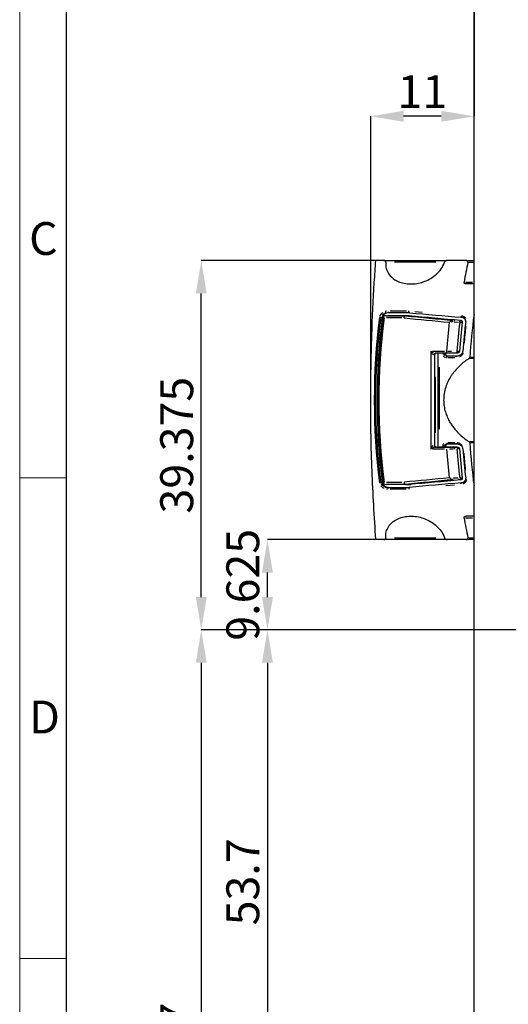
# Model space of a CAD drawing. Units: millimetres. Extents: x -1 to 583, y -1 to 409.
# Drawn here: x -1 to 51, y 199 to 304 of the extents above; entities that cross this region are included whole.
import ezdxf

# ---------------------------------------------------------------- set-up
doc = ezdxf.new("R2010")
doc.units = ezdxf.units.MM
doc.header["$PDSIZE"] = -1
doc.layers.get('0').update_dxf_attribs({"lineweight": 25})
doc.layers.add('DESCRIPTION', color=7, linetype='Continuous', lineweight=9)
doc.layers.add('SCHRIFTFELD', color=7, linetype='Continuous', lineweight=5)
doc.styles.add('SLDTEXTSTYLE0', font='TXT', dxfattribs={"width": 0.605})
doc.dimstyles.new('SLDDIMSTYLE0', dxfattribs={"dimtxt": 3.5, "dimasz": 3.5, "dimexe": 0, "dimexo": 0.0625, "dimgap": 0.875, "dimtad": 1, "dimdec": 3, "dimrnd": 1e-09, "dimzin": 12, "dimdsep": 46, "dimtxsty": 'SLDTEXTSTYLE0', "dimsah": 1, "dimcen": 0.09, "dimadec": 0, "dimazin": 3, "dimtfac": 1, "dimtdec": 3, "dimtofl": 0, "dimtmove": 0, "dimatfit": 3, "dimfxl": 1, "dimfrac": 2, "dimtolj": 1, "dimtzin": 12, "dimarcsym": 0})
doc.dimstyles.new('SLDDIMSTYLE1', dxfattribs={"dimtxt": 3.5, "dimasz": 3.5, "dimexe": 0, "dimexo": 0.0625, "dimgap": 0.875, "dimtad": 1, "dimdec": 3, "dimrnd": 1e-09, "dimzin": 12, "dimdsep": 46, "dimtxsty": 'SLDTEXTSTYLE0', "dimsah": 1, "dimcen": 0.09, "dimadec": 0, "dimazin": 3, "dimtfac": 1, "dimtdec": 3, "dimtmove": 0, "dimatfit": 0, "dimfxl": 1, "dimfrac": 2, "dimtolj": 1, "dimtzin": 12, "dimarcsym": 0})

# ---------------------------------------------------------------- blocks, each defined once
blk = doc.blocks.new('*D126')
at = {"layer": 'Defpoints', "color": 0}
for p in [(98.75, 239.3), (25.75, 185.6), (35.75, 185.6)]:
    blk.add_point(p, dxfattribs=at)
at = {"layer": 'DESCRIPTION', "color": 0, "lineweight": -2}
for p, q in [((98.68, 239.3), (25.75, 239.3)), ((25.75, 235.8), (25.75, 189.1)), ((35.68, 185.6), (25.75, 185.6))]:
    blk.add_line(p, q, dxfattribs=at)
at = {"layer": 'DESCRIPTION', "color": 0}
for points in [[(26.33, 235.8), (25.16, 235.8), (25.75, 239.3)], [(25.16, 189.1), (26.33, 189.1), (25.75, 185.6)]]:
    blk.add_solid(points, dxfattribs=at)
at = {"layer": 'DESCRIPTION', "color": 0, "insert": (21.37, 212.45), "char_height": 3.5, "attachment_point": 2, "rotation": 90, "style": 'SLDTEXTSTYLE0'}
blk.add_mtext('\\A1;53.7', dxfattribs=at)
blk = doc.blocks.new('*D127')
at = {"layer": 'Defpoints', "color": 0}
for p in [(98.75, 239.3), (18.7, 150.6), (35.75, 150.6)]:
    blk.add_point(p, dxfattribs=at)
at = {"layer": 'DESCRIPTION', "color": 0, "lineweight": -2}
for p, q in [((98.68, 239.3), (18.7, 239.3)), ((18.7, 235.8), (18.7, 154.1)), ((35.68, 150.6), (18.7, 150.6))]:
    blk.add_line(p, q, dxfattribs=at)
at = {"layer": 'DESCRIPTION', "color": 0}
for points in [[(19.28, 235.8), (18.12, 235.8), (18.7, 239.3)], [(18.12, 154.1), (19.28, 154.1), (18.7, 150.6)]]:
    blk.add_solid(points, dxfattribs=at)
at = {"layer": 'DESCRIPTION', "color": 0, "insert": (14.33, 194.95), "char_height": 3.5, "attachment_point": 2, "rotation": 90, "style": 'SLDTEXTSTYLE0'}
blk.add_mtext('\\A1;88.7', dxfattribs=at)
blk = doc.blocks.new('*D132')
at = {"layer": 'Defpoints', "color": 0}
for p in [(25.75, 248.92), (37.29, 248.92), (98.75, 239.3)]:
    blk.add_point(p, dxfattribs=at)
at = {"layer": 'DESCRIPTION', "color": 0, "lineweight": -2}
for p, q in [((37.23, 248.92), (25.75, 248.92)), ((25.75, 242.8), (25.75, 245.42)), ((98.68, 239.3), (25.75, 239.3))]:
    blk.add_line(p, q, dxfattribs=at)
at = {"layer": 'DESCRIPTION', "color": 0}
for points in [[(26.33, 245.42), (25.16, 245.42), (25.75, 248.92)], [(25.16, 242.8), (26.33, 242.8), (25.75, 239.3)]]:
    blk.add_solid(points, dxfattribs=at)
at = {"layer": 'DESCRIPTION', "color": 0, "insert": (21.37, 244.11), "char_height": 3.5, "attachment_point": 2, "rotation": 90, "style": 'SLDTEXTSTYLE0'}
blk.add_mtext('\\A1;9.625', dxfattribs=at)
blk = doc.blocks.new('*D133')
at = {"layer": 'Defpoints', "color": 0}
for p in [(18.7, 278.67), (37.29, 278.67), (98.75, 239.3)]:
    blk.add_point(p, dxfattribs=at)
at = {"layer": 'DESCRIPTION', "color": 0, "lineweight": -2}
for p, q in [((37.23, 278.67), (18.7, 278.67)), ((18.7, 242.8), (18.7, 275.17)), ((98.68, 239.3), (18.7, 239.3))]:
    blk.add_line(p, q, dxfattribs=at)
at = {"layer": 'DESCRIPTION', "color": 0}
for points in [[(19.28, 275.17), (18.12, 275.17), (18.7, 278.67)], [(18.12, 242.8), (19.28, 242.8), (18.7, 239.3)]]:
    blk.add_solid(points, dxfattribs=at)
at = {"layer": 'DESCRIPTION', "color": 0, "insert": (14.33, 258.99), "char_height": 3.5, "attachment_point": 2, "rotation": 90, "style": 'SLDTEXTSTYLE0'}
blk.add_mtext('\\A1;39.375', dxfattribs=at)
blk = doc.blocks.new('*D134')
at = {"layer": 'Defpoints', "color": 0}
for p in [(47.75, 358), (36.75, 294.04), (36.75, 263.8)]:
    blk.add_point(p, dxfattribs=at)
at = {"layer": 'DESCRIPTION', "color": 0, "lineweight": -2}
for p, q in [((47.75, 357.94), (47.75, 294.04)), ((36.75, 263.86), (36.75, 294.04)), ((44.25, 294.04), (40.25, 294.04))]:
    blk.add_line(p, q, dxfattribs=at)
at = {"layer": 'DESCRIPTION', "color": 0}
for points in [[(40.25, 294.63), (40.25, 293.46), (36.75, 294.04)], [(44.25, 293.46), (44.25, 294.63), (47.75, 294.04)]]:
    blk.add_solid(points, dxfattribs=at)
at = {"layer": 'DESCRIPTION', "color": 0, "insert": (42.25, 298.42), "char_height": 3.5, "attachment_point": 2, "style": 'SLDTEXTSTYLE0'}
blk.add_mtext('\\A1;11', dxfattribs=at)

msp = doc.modelspace()

# ---------------------------------------------------------------- linework, layer by layer
at = {"color": 7, "linetype": 'Continuous'}
for p, q in [((47.7472, 67.9978), (47.7472, 347.9978)), ((38.148, 278.6728), (37.2876, 278.6728)), ((38.148, 278.6728), (44.8877, 278.6728)), ((46.9013, 278.6728), (44.8877, 278.6728)), ((46.9013, 278.6728), (47.7472, 278.6728)), ((47.7472, 276.1728), (46.8986, 276.1728)), ((38.6563, 273.0978), (38.3898, 273.0508)), ((40.8909, 273.0978), (38.6563, 273.0978)), ((38.3832, 272.7828), (40.4751, 272.7828)), ((38.6166, 272.7978), (40.8315, 272.7978)), ((40.4751, 272.7828), (41.0021, 272.7828)), ((44.9393, 268.8103), (43.6258, 268.8103)), ((44.4398, 268.7978), (44.044, 268.7978)), ((44.7332, 268.7978), (44.5664, 268.7978)), ((45.9329, 268.7978), (44.7332, 268.7978)), ((46.0154, 268.8103), (45.9213, 268.8103)), ((43.5472, 268.6103), (43.5472, 258.9853)), ((43.5472, 268.5978), (43.5472, 263.7978)), ((44.8922, 268.5052), (44.9582, 268.4978)), ((44.9582, 268.4978), (45.9119, 268.4978)), ((43.5472, 263.7978), (43.5472, 258.9978)), ((43.6258, 258.7853), (44.9393, 258.7853)), ((44.044, 258.7978), (44.4398, 258.7978)), ((44.7332, 258.7978), (44.5664, 258.7978)), ((44.7332, 258.7978), (45.9329, 258.7978)), ((44.9582, 259.0978), (44.8922, 259.0903)), ((45.9119, 259.0978), (44.9582, 259.0978)), ((45.9213, 258.7853), (45.9896, 258.7853)), ((40.4751, 254.8128), (38.3832, 254.8128)), ((38.6166, 254.7978), (38.5479, 254.8128)), ((40.8315, 254.7978), (38.6166, 254.7978)), ((38.6566, 254.496), (40.8715, 254.496)), ((40.4751, 254.8128), (41.0021, 254.8128)), ((47.7472, 251.4228), (46.8986, 251.4228)), ((38.148, 248.9228), (37.2876, 248.9228)), ((44.8877, 248.9228), (38.148, 248.9228)), ((46.9013, 248.9228), (44.8877, 248.9228)), ((47.7472, 248.9228), (46.9013, 248.9228))]:
    msp.add_line(p, q, dxfattribs=at)
at = {"color": 8, "linetype": 'Continuous'}
for p, q in [((43.6661, 278.4909), (39.2914, 278.4909)), ((47.6508, 278.4728), (47.2008, 278.4728)), ((46.8475, 276.3728), (47.5885, 276.3728)), ((38.3005, 273.2584), (38.4396, 273.2937)), ((38.8332, 273.3037), (40.5515, 273.3037)), ((41.4496, 273.2476), (42.2247, 273.1793)), ((37.7901, 272.6002), (37.7113, 272.6102)), ((37.9506, 272.5978), (37.834, 272.5978)), ((40.0512, 272.5527), (38.4131, 272.5527)), ((45.4095, 272.1), (45.3555, 272.1012)), ((46.1104, 272.0736), (45.6364, 272.0886)), ((45.6367, 272.2824), (45.7028, 272.2792)), ((46.2241, 272.0997), (46.2241, 272.2029)), ((46.2549, 272.2686), (46.3988, 272.2686)), ((46.4527, 272.07), (46.2644, 272.07)), ((43.3346, 269.0198), (44.6185, 269.0198)), ((43.7472, 268.7978), (43.7472, 268.8103)), ((44.5404, 268.6991), (44.4614, 268.7047)), ((44.5843, 268.6978), (44.701, 268.6978)), ((44.9582, 269.0185), (45.3349, 269.0153)), ((45.9213, 268.9804), (45.9213, 268.8688)), ((45.9623, 269.0103), (46.1537, 269.0103)), ((45.7012, 268.3104), (44.9696, 268.3104)), ((47.6647, 268.2123), (47.2796, 268.2123)), ((47.3632, 268.3658), (47.6795, 268.3658)), ((43.6472, 260.3147), (43.6472, 266.2854)), ((44.7768, 259.2769), (44.7845, 259.2784)), ((44.9696, 259.2851), (45.7012, 259.2851)), ((47.2796, 259.3832), (47.6647, 259.3832)), ((47.6795, 259.2297), (47.3632, 259.2297)), ((44.6185, 258.5758), (43.3346, 258.5758)), ((43.4864, 258.9926), (43.4923, 258.9923)), ((43.7472, 258.7853), (43.7472, 258.7978)), ((44.5404, 258.8964), (44.4614, 258.8908)), ((44.701, 258.8978), (44.5843, 258.8978)), ((45.9213, 258.7823), (45.9213, 258.7267)), ((46.1537, 258.5853), (45.9623, 258.5853)), ((38.4131, 255.0429), (40.0512, 255.0429)), ((45.1511, 255.5073), (45.2378, 255.4996)), ((45.5662, 255.5014), (46.0283, 255.5217)), ((46.122, 255.3262), (46.0504, 255.3258)), ((46.2241, 255.3331), (46.2241, 255.3927)), ((46.3968, 255.3269), (46.2546, 255.3269)), ((46.2644, 255.5255), (46.4527, 255.5255)), ((37.7904, 254.9936), (37.7115, 254.9836)), ((37.9508, 254.996), (37.8342, 254.996)), ((38.5361, 254.2929), (38.4398, 254.3001)), ((40.5344, 254.2901), (38.8312, 254.2901)), ((45.6659, 254.7191), (44.7639, 254.6397)), ((47.5885, 251.2228), (46.8475, 251.2228)), ((39.2914, 249.1046), (43.6661, 249.1046)), ((47.2008, 249.1228), (47.6508, 249.1228))]:
    msp.add_line(p, q, dxfattribs=at)
at = {"color": 8, "linetype": 'Continuous', "flags": 128}
for points in [[(46.8633, 272.1186), (46.8567, 272.1194), (46.8507, 272.1201)], [(46.5582, 268.9981), (46.5517, 268.9986), (46.5457, 268.999)], [(46.5582, 258.5974), (46.5517, 258.5969), (46.5457, 258.5965)], [(46.8499, 255.4753), (46.85, 255.4754), (46.8547, 255.4759)]]:
    msp.add_lwpolyline(points, dxfattribs=at)
at = {"color": 8, "linetype": 'Continuous'}
for centre, radius, start, end in [((38.5379, 273.2768), 0.2721, 199.436714, 230.895603), ((38.7879, 273.2627), 0.2135, 186.578811, 224.780253), ((45.7475, 272.1014), 0.2901, 149.358389, 174.103749), ((46.4875, 272.7566), 0.1798, 190.547604, 225.118427), ((43.6964, 268.6238), 0.2155, 135.455514, 174.472484), ((45.0371, 268.9901), 0.2227, 182.720735, 220.341297), ((44.9893, 268.3131), 0.2177, 123.366445, 160.965515), ((45.0331, 268.353), 0.1651, 125.186345, 161.908271), ((45.9868, 268.353), 0.1651, 125.186345, 161.908271), ((44.9893, 259.2824), 0.2177, 199.034485, 236.633555), ((43.6457, 258.9359), 0.1545, 201.948299, 250.940105), ((44.9602, 258.6572), 0.1323, 110.420953, 165.030418), ((45.0331, 259.2425), 0.1651, 198.091729, 234.813655), ((45.9868, 259.2425), 0.1651, 198.091729, 234.813655), ((45.6087, 255.4259), 0.1373, 192.061817, 234.10117), ((38.5381, 254.317), 0.2721, 129.105031, 160.563236), ((38.7881, 254.3311), 0.2136, 135.220713, 173.421703), ((46.4875, 254.8389), 0.1798, 134.881573, 169.452396)]:
    msp.add_arc(centre, radius, start, end, dxfattribs=at)
at = {"color": 7, "linetype": 'Continuous'}
for centre, start, end in [((43.7472, 268.6103), 90, 180), ((43.7472, 258.9853), 242.624411, 270)]:
    msp.add_arc(centre, 0.2, start, end, dxfattribs=at)
for centre, major_axis, ratio, start_param, end_param in [((219.9614, 263.7978), (-174.4161, 0), 0.63067581, 6.14937728, 6.16861665), ((321.4419, 263.7978), (1275.7884, -108.8363), 0.01167045, 4.4916686, 4.49607675), ((221.561, 263.7978), (-174.4161, 0), 0.63067581, 6.20005774, 6.24164537), ((211.594, 263.7978), (-174.1782, 0), 0.63067581, 6.20299014, 6.3633961), ((43.0798, 272.5328), (2.6347, -0.2472), 0.01415118, 2.99189556, 3.08281923), ((317.9707, 263.7978), (1275.7884, -108.8363), 0.01167045, 4.49440912, 4.49880075), ((220.1767, 263.7978), (-174.1782, 0), 0.63067581, 6.20737078, 6.23583033), ((220.5459, 263.7978), (-174.1782, 0), 0.63067581, 6.20737078, 6.23583033), ((43.2972, 263.7978), (0, 110), 0.00143335, 1.5233058, 1.61828685), ((218.7309, 263.7978), (-174.1782, 0), 0.63067581, 6.23765296, 6.23856422), ((221.561, 263.7978), (-174.4161, 0), 0.63067581, 0.04153993, 0.08312756), ((218.7309, 263.7978), (-174.1782, 0), 0.63067581, 0.04462109, 0.04553234), ((220.1767, 263.7978), (-174.1782, 0), 0.63067581, 0.04735497, 0.07581453), ((220.5459, 263.7978), (-174.1782, 0), 0.63067581, 0.04735497, 0.07581453), ((317.9707, 263.7978), (1275.7884, 108.8363), 0.01167045, 1.78438455, 1.78877619), ((43.0798, 255.0628), (2.6347, 0.2472), 0.01415118, 3.20036607, 3.29128974), ((321.4419, 263.7978), (1275.7884, 108.8363), 0.01167045, 1.78710856, 1.79153234), ((219.9614, 263.7978), (-174.4161, 0), 0.63067581, 0.11456865, 0.13380803)]:
    msp.add_ellipse(centre, major_axis=major_axis, ratio=ratio, start_param=start_param, end_param=end_param, dxfattribs=at)
at = {"color": 8, "linetype": 'Continuous'}
for centre, major_axis, ratio, start_param, end_param in [((211.3479, 263.7978), (174.2251, 0), 0.63136715, 3.06136088, 3.22184006), ((211.3479, 263.7978), (-174.099, 0), 0.63067581, 6.20295354, 6.36343271), ((211.7893, 263.7978), (174.1773, 0), 0.63154023, 3.06191841, 3.2212669), ((304.9345, 263.7978), (1156.6734, -108.7677), 0.01419513, 4.48288999, 4.48715929), ((304.9345, 264.046), (1156.6497, -108.5226), 0.01415118, 4.48301131, 4.48753166), ((217.3635, 263.7978), (172.745, 0), 0.63677691, 3.06618771, 3.09410213), ((217.3635, 263.7978), (-171.6413, 0), 0.63067581, 6.2066929, 6.23501425), ((218.4848, 263.7978), (174.2251, 0), 0.63136715, 3.09612244, 3.09695123), ((218.4848, 263.7978), (-174.099, 0), 0.63067581, 6.23763221, 6.23854389), ((218.4848, 263.7978), (174.2251, 0), 0.63136715, 3.18623407, 3.18706287), ((218.4848, 263.7978), (-174.099, 0), 0.63067581, 0.04464142, 0.04555309), ((217.3635, 263.7978), (172.745, 0), 0.63677691, 3.18908318, 3.2169976), ((217.3635, 263.7978), (-171.6413, 0), 0.63067581, 0.04817105, 0.0764924), ((304.9345, 263.7978), (1156.6734, 108.7677), 0.01419513, 1.79602602, 1.80029532), ((304.9345, 263.5495), (1156.6497, 108.5226), 0.01415118, 1.79565364, 1.80017399)]:
    msp.add_ellipse(centre, major_axis=major_axis, ratio=ratio, start_param=start_param, end_param=end_param, dxfattribs=at)
at = {"color": 7, "linetype": 'Continuous'}
for points, knots in [([(37.2876, 248.9228), (37.1351, 251.3682), (36.8291, 256.2741), (36.7074, 263.5565), (36.817, 270.2547), (37.0505, 275.2466), (37.2336, 277.893), (37.2876, 278.6728)], [0, 0, 0, 0, 0.24747389, 0.49646646, 0.73166844, 0.9209344, 1, 1, 1, 1]), ([(38.354, 278.4909), (38.3542, 278.5066), (38.3546, 278.5378), (38.3365, 278.5838), (38.2986, 278.6294), (38.2333, 278.6656), (38.178, 278.6702), (38.148, 278.6728)], [0, 0, 0, 0, 0.12583097, 0.25119518, 0.424646883, 0.688125221, 1, 1, 1, 1]), ([(38.354, 278.4909), (38.3484, 278.3616), (38.3347, 278.0429), (38.4778, 277.5188), (38.8615, 276.9321), (39.6389, 276.375), (40.8016, 276.0999), (42.1604, 276.2577), (43.3146, 276.7984), (44.0968, 277.5244), (44.4608, 278.0953), (44.576, 278.4146), (44.6035, 278.4909)], [0, 0, 0, 0, 0.03885447, 0.0957719, 0.16876945, 0.27739644, 0.44680797, 0.62424571, 0.79345968, 0.89800021, 0.97560988, 1, 1, 1, 1]), ([(44.8877, 278.6728), (44.8428, 278.6675), (44.7685, 278.6589), (44.6809, 278.6034), (44.6283, 278.5485), (44.611, 278.5084), (44.6035, 278.4909)], [0, 0, 0, 0, 0.41265815, 0.6819622, 0.86192857, 1, 1, 1, 1]), ([(47.1044, 278.4728), (47.1064, 278.4878), (47.1104, 278.5178), (47.0995, 278.5638), (47.0719, 278.6098), (47.0154, 278.6536), (46.9535, 278.6712), (46.9111, 278.6725), (46.9013, 278.6728)], [0, 0, 0, 0, 0.11497078, 0.22988763, 0.37272606, 0.58029662, 0.90287262, 1, 1, 1, 1]), ([(46.8986, 276.1728), (46.8788, 276.1739), (46.8385, 276.1762), (46.7906, 276.1929), (46.7553, 276.2138), (46.7329, 276.2324), (46.7145, 276.2538), (46.698, 276.2809), (46.6858, 276.3182), (46.6853, 276.3523), (46.6883, 276.3702), (46.6887, 276.3728)], [0, 0, 0, 0, 0.19474211, 0.39556474, 0.49131469, 0.58867745, 0.66589988, 0.74500432, 0.86241684, 0.98038589, 1, 1, 1, 1]), ([(38.3898, 273.0508), (38.3699, 273.0431), (38.2858, 273.0103), (38.1613, 272.9316), (38.0477, 272.8018), (37.9922, 272.6887), (37.98, 272.6222), (37.9755, 272.5978)], [0, 0, 0, 0, 0.10985633, 0.46649049, 0.71714785, 0.89609069, 1, 1, 1, 1]), ([(40.8909, 273.0978), (40.8782, 273.1073), (40.8528, 273.1264), (40.8257, 273.1788), (40.8121, 273.2365), (40.8105, 273.2797), (40.812, 273.3001), (40.8122, 273.3037)], [0, 0, 0, 0, 0.25550147, 0.51099915, 0.76659469, 0.95870599, 1, 1, 1, 1]), ([(38.0975, 272.7365), (38.0242, 272.1378), (37.8019, 270.3214), (37.5763, 267.2745), (37.4867, 263.601), (37.5966, 259.9295), (37.8343, 256.9698), (38.0494, 255.2386), (38.1134, 254.7232)], [0, 0, 0, 0, 0.10017782, 0.30393308, 0.50712694, 0.71026073, 0.91374939, 1, 1, 1, 1]), ([(38.1645, 272.5527), (38.164, 272.5534), (38.1537, 272.5693), (38.1249, 272.6176), (38.0967, 272.6862), (38.0924, 272.7399), (38.1023, 272.7586), (38.1052, 272.7642)], [0, 0, 0, 0, 0.00926851, 0.18759066, 0.57741552, 0.87427096, 1, 1, 1, 1]), ([(38.3832, 272.7828), (38.3818, 272.7828), (38.2889, 272.7827), (38.1964, 272.7734), (38.1052, 272.7642)], [0, 0, 0, 0, 0.01506221, 1, 1, 1, 1]), ([(38.5321, 272.7828), (38.5386, 272.7857), (38.566, 272.7981), (38.5947, 272.7979), (38.6166, 272.7978)], [0, 0, 0, 0, 0.237891715, 1, 1, 1, 1]), ([(40.2998, 272.5527), (40.3001, 272.5565), (40.303, 272.5886), (40.3163, 272.6475), (40.3506, 272.7161), (40.3967, 272.7658), (40.4321, 272.7764), (40.4498, 272.7817)], [0, 0, 0, 0, 0.0331238, 0.27766848, 0.51851346, 0.75925477, 1, 1, 1, 1]), ([(46.3031, 272.3169), (46.3413, 272.3095), (46.3981, 272.2984), (46.4587, 272.2489), (46.4877, 272.2046), (46.5009, 272.1595), (46.4995, 272.1311), (46.4988, 272.118)], [0, 0, 0, 0, 0.40717948, 0.60566828, 0.76786503, 0.89312462, 1, 1, 1, 1]), ([(46.868, 272.118), (46.8694, 272.1574), (46.8722, 272.2359), (46.8304, 272.3552), (46.7413, 272.4759), (46.5857, 272.5794), (46.4525, 272.6026), (46.3798, 272.6152)], [0, 0, 0, 0, 0.12817129, 0.25595195, 0.4288301, 0.68817098, 1, 1, 1, 1]), ([(43.6472, 268.771), (43.6289, 268.7578), (43.5924, 268.7315), (43.5552, 268.6697), (43.55, 268.6225), (43.5472, 268.5978)], [0, 0, 0, 0, 0.32218798, 0.64436025, 1, 1, 1, 1]), ([(43.7472, 268.7978), (43.7289, 268.7965), (43.6945, 268.7942), (43.6623, 268.7784), (43.6472, 268.771)], [0, 0, 0, 0, 0.531893281, 1, 1, 1, 1]), ([(43.9401, 258.7978), (43.9401, 259.4304), (43.9402, 260.696), (43.9402, 262.3634), (43.9402, 264.2308), (43.9402, 266.299), (43.9401, 267.9646), (43.9401, 268.7978)], [0, 0, 0, 0, 0.18994118, 0.37997646, 0.50000452, 0.74989498, 1, 1, 1, 1]), ([(44.4398, 268.7978), (44.4589, 268.7978), (44.4972, 268.7978), (44.5433, 268.7978), (44.5664, 268.7978)], [0, 0, 0, 0, 0.49791421, 1, 1, 1, 1]), ([(44.726, 268.6978), (44.7263, 268.6817), (44.7269, 268.6495), (44.747, 268.6009), (44.7877, 268.5511), (44.8404, 268.5196), (44.8793, 268.5088), (44.8922, 268.5052)], [0, 0, 0, 0, 0.1505382, 0.30039613, 0.51328994, 0.83781847, 1, 1, 1, 1]), ([(45.9213, 268.8103), (45.7431, 268.8103), (45.3858, 268.8103), (45.0884, 268.8103), (44.9393, 268.8103)], [0, 0, 0, 0, 0.49870166, 1, 1, 1, 1]), ([(45.9119, 268.4978), (46.0205, 268.5102), (46.192, 268.5297), (46.3903, 268.6597), (46.4969, 268.7856), (46.5497, 268.9009), (46.5592, 268.9705), (46.5629, 268.9978)], [0, 0, 0, 0, 0.39912803, 0.63018446, 0.79830895, 0.92114142, 1, 1, 1, 1]), ([(46.1937, 268.9978), (46.1907, 268.9803), (46.1847, 268.9456), (46.1536, 268.8935), (46.0966, 268.8397), (46.0177, 268.804), (45.9585, 268.7997), (45.9329, 268.7978)], [0, 0, 0, 0, 0.12620169, 0.25138098, 0.45306899, 0.76306005, 1, 1, 1, 1]), ([(47.1971, 268.2123), (47.117, 268.1589), (46.8764, 267.9984), (46.4862, 267.6966), (46.0372, 267.2845), (45.6867, 266.8921), (45.4265, 266.547), (45.1818, 266.1795), (44.9656, 265.7786), (44.7463, 265.2426), (44.5812, 264.6657), (44.5124, 264.0769), (44.5151, 263.5153), (44.5624, 263.0968), (44.6512, 262.6958), (44.7627, 262.314), (44.9057, 261.9542), (45.1009, 261.5649), (45.3007, 261.2287), (45.5553, 260.8701), (45.8345, 260.5343), (46.1147, 260.2426), (46.4726, 259.9128), (46.8271, 259.6309), (47.1043, 259.4453), (47.1971, 259.3832)], [0, 0, 0, 0, 0.02940205, 0.088401818, 0.148253811, 0.209109637, 0.239767488, 0.270316587, 0.332132127, 0.363506507, 0.424822085, 0.488500382, 0.514918937, 0.568766278, 0.596250196, 0.621621578, 0.673011237, 0.699037932, 0.739644015, 0.780574515, 0.822352395, 0.86435748, 0.898084373, 0.96590612, 1, 1, 1, 1]), ([(47.1971, 268.2123), (47.22, 268.2303), (47.2548, 268.2575), (47.2873, 268.3151), (47.2927, 268.3491), (47.2954, 268.3658)], [0, 0, 0, 0, 0.49749606, 0.75229757, 1, 1, 1, 1]), ([(47.2954, 259.2297), (47.2926, 259.247), (47.2869, 259.2816), (47.2566, 259.3334), (47.2243, 259.3649), (47.201, 259.3805), (47.1971, 259.3832)], [0, 0, 0, 0, 0.25599816, 0.50997344, 0.91605922, 1, 1, 1, 1]), ([(43.5472, 258.9978), (43.5495, 258.9753), (43.554, 258.9304), (43.589, 258.8674), (43.6272, 258.8393), (43.6472, 258.8246)], [0, 0, 0, 0, 0.32282446, 0.6456561, 1, 1, 1, 1]), ([(43.6472, 258.8246), (43.6645, 258.8163), (43.6969, 258.8007), (43.7312, 258.7987), (43.7472, 258.7978)], [0, 0, 0, 0, 0.53196244, 1, 1, 1, 1]), ([(44.5664, 258.7978), (44.5435, 258.7978), (44.4974, 258.7978), (44.459, 258.7978), (44.4398, 258.7978)], [0, 0, 0, 0, 0.49788173, 1, 1, 1, 1]), ([(44.8922, 259.0903), (44.8732, 259.0847), (44.8331, 259.0728), (44.7815, 259.0377), (44.7454, 258.9918), (44.7266, 258.9441), (44.7262, 258.9128), (44.726, 258.8978)], [0, 0, 0, 0, 0.23860459, 0.50243601, 0.70740668, 0.85904975, 1, 1, 1, 1]), ([(44.9393, 258.7853), (45.0884, 258.7853), (45.3858, 258.7853), (45.7431, 258.7853), (45.9213, 258.7853)], [0, 0, 0, 0, 0.50129834, 1, 1, 1, 1]), ([(46.5629, 258.5978), (46.5554, 258.6414), (46.5403, 258.7283), (46.4626, 258.8587), (46.3205, 258.993), (46.1235, 259.0822), (45.9759, 259.093), (45.9119, 259.0978)], [0, 0, 0, 0, 0.12639897, 0.25177981, 0.45345588, 0.7630333, 1, 1, 1, 1]), ([(45.9329, 258.7978), (45.9764, 258.7928), (46.0451, 258.7849), (46.1246, 258.7329), (46.1673, 258.6826), (46.1885, 258.6365), (46.1923, 258.6087), (46.1937, 258.5978)], [0, 0, 0, 0, 0.399211338, 0.630461368, 0.798468297, 0.921082377, 1, 1, 1, 1]), ([(38.1645, 255.0429), (38.164, 255.0421), (38.1537, 255.0263), (38.1249, 254.978), (38.0967, 254.9093), (38.0924, 254.8556), (38.1023, 254.8369), (38.1052, 254.8314)], [0, 0, 0, 0, 0.009268512, 0.187590663, 0.577415518, 0.874270964, 1, 1, 1, 1]), ([(40.2998, 255.0429), (40.3001, 255.039), (40.303, 255.0069), (40.3163, 254.948), (40.3506, 254.8794), (40.3967, 254.8297), (40.4321, 254.8191), (40.4498, 254.8138)], [0, 0, 0, 0, 0.0331238, 0.27766848, 0.51851346, 0.75925477, 1, 1, 1, 1]), ([(46.4988, 255.4775), (46.4994, 255.4618), (46.5005, 255.4304), (46.4838, 255.3827), (46.448, 255.3344), (46.3856, 255.293), (46.3323, 255.2837), (46.3031, 255.2786)], [0, 0, 0, 0, 0.1279478, 0.25550159, 0.42830136, 0.68791491, 1, 1, 1, 1]), ([(46.3798, 254.9803), (46.3916, 254.9815), (46.415, 254.9839), (46.4501, 254.9898), (46.4849, 254.9973), (46.5196, 255.0068), (46.5542, 255.0184), (46.5886, 255.0323), (46.6184, 255.0462), (46.6363, 255.0566), (46.6433, 255.0606)], [0, 0, 0, 0, 0.12854577, 0.2572819, 0.38662894, 0.51619832, 0.64852658, 0.78114419, 0.91474721, 1, 1, 1, 1]), ([(46.8469, 255.4749), (46.849, 255.4638), (46.8584, 255.4148), (46.8463, 255.3253), (46.809, 255.2207), (46.7417, 255.1262), (46.6781, 255.086), (46.6428, 255.0637)], [0, 0, 0, 0, 0.056544, 0.25061387, 0.44845395, 0.69341401, 1, 1, 1, 1]), ([(37.9758, 254.996), (37.986, 254.9513), (38.0065, 254.8621), (38.0957, 254.729), (38.2248, 254.6144), (38.3361, 254.5663), (38.39, 254.543)], [0, 0, 0, 0, 0.19113663, 0.38050582, 0.69995318, 1, 1, 1, 1]), ([(38.1052, 254.8314), (38.1964, 254.8222), (38.2889, 254.8128), (38.3818, 254.8128), (38.3832, 254.8128)], [0, 0, 0, 0, 0.98493779, 1, 1, 1, 1]), ([(38.39, 254.543), (38.4247, 254.5319), (38.5127, 254.5036), (38.6023, 254.4989), (38.6566, 254.496)], [0, 0, 0, 0, 0.39424207, 1, 1, 1, 1]), ([(40.8715, 254.496), (40.8651, 254.4919), (40.8521, 254.4834), (40.8349, 254.4643), (40.8199, 254.441), (40.8078, 254.414), (40.7988, 254.3838), (40.7937, 254.3543), (40.7916, 254.3263), (40.7917, 254.3058), (40.7925, 254.2937), (40.7928, 254.2901)], [0, 0, 0, 0, 0.12598074, 0.25561625, 0.38159658, 0.51122772, 0.63725679, 0.76693679, 0.8621169, 0.95883435, 1, 1, 1, 1]), ([(38.354, 249.1046), (38.3484, 249.2339), (38.3347, 249.5526), (38.4778, 250.0767), (38.8615, 250.6634), (39.6389, 251.2205), (40.8016, 251.4956), (42.1604, 251.3378), (43.3146, 250.7971), (44.0968, 250.0711), (44.4608, 249.5002), (44.576, 249.1809), (44.6035, 249.1046)], [0, 0, 0, 0, 0.03885447, 0.0957719, 0.16876945, 0.27739644, 0.44680797, 0.62424571, 0.79345968, 0.89800021, 0.97560988, 1, 1, 1, 1]), ([(46.6887, 251.2228), (46.6872, 251.238), (46.6841, 251.2684), (46.697, 251.3148), (46.7203, 251.351), (46.7495, 251.3778), (46.7836, 251.3992), (46.8266, 251.4153), (46.8674, 251.4221), (46.8917, 251.4226), (46.8986, 251.4228)], [0, 0, 0, 0, 0.115104215, 0.230051737, 0.377319725, 0.484746242, 0.595101533, 0.761317096, 0.932090324, 1, 1, 1, 1]), ([(38.148, 248.9228), (38.1878, 248.9269), (38.2468, 248.9331), (38.3103, 248.978), (38.3409, 249.0198), (38.3552, 249.0635), (38.3543, 249.0917), (38.354, 249.1046)], [0, 0, 0, 0, 0.41202968, 0.61064557, 0.77282637, 0.8960146, 1, 1, 1, 1]), ([(44.6035, 249.1046), (44.6124, 249.0848), (44.633, 249.0388), (44.6974, 248.9785), (44.7854, 248.9322), (44.8539, 248.9259), (44.8877, 248.9228)], [0, 0, 0, 0, 0.15792776, 0.36678407, 0.68812992, 1, 1, 1, 1]), ([(46.9013, 248.9228), (46.9411, 248.9269), (47.0002, 248.9331), (47.0635, 248.978), (47.0944, 249.0198), (47.1086, 249.0656), (47.1087, 249.1005), (47.1051, 249.1192), (47.1044, 249.1228)], [0, 0, 0, 0, 0.39274919, 0.58207105, 0.73666278, 0.85408654, 0.97202294, 1, 1, 1, 1])]:
    msp.add_open_spline(points, degree=3, knots=knots, dxfattribs=at)
at = {"color": 8, "linetype": 'Continuous'}
for points, knots in [([(37.7207, 272.7426), (37.7255, 272.7607), (37.7463, 272.8399), (37.8533, 272.9889), (37.9687, 273.0805), (38.0412, 273.138)], [0, 0, 0, 0, 0.09943937, 0.43446846, 1, 1, 1, 1]), ([(38.2926, 273.0163), (38.2501, 273.0031), (38.1306, 272.9661), (38.025, 272.8873), (37.9569, 272.8365)], [0, 0, 0, 0, 0.35545313, 1, 1, 1, 1]), ([(45.1634, 272.1266), (45.1903, 272.1492), (45.2579, 272.2059), (45.347, 272.2411), (45.4005, 272.2623)], [0, 0, 0, 0, 0.39905737, 1, 1, 1, 1]), ([(46.4239, 272.7911), (46.4996, 272.7706), (46.5959, 272.7447), (46.7387, 272.6434), (46.7988, 272.5628), (46.8446, 272.5014)], [0, 0, 0, 0, 0.46648313, 0.59288116, 1, 1, 1, 1]), ([(46.8692, 271.6445), (46.8375, 271.3624), (46.7959, 270.9912), (46.7374, 270.4003), (46.7094, 270.0916), (46.6896, 269.8723)], [0, 0, 0, 0, 0.47808886, 0.62913415, 1, 1, 1, 1]), ([(43.1986, 268.9865), (43.2189, 268.9748), (43.2819, 268.9386), (43.3566, 268.9033), (43.4071, 268.8795)], [0, 0, 0, 0, 0.32365555, 1, 1, 1, 1]), ([(43.4172, 268.6269), (43.4048, 268.6354), (43.3635, 268.6638), (43.2894, 268.753), (43.2401, 268.8329), (43.2101, 268.8815)], [0, 0, 0, 0, 0.14459702, 0.47997214, 1, 1, 1, 1]), ([(46.5764, 268.8278), (46.5699, 268.8029), (46.5458, 268.7101), (46.4216, 268.5423), (46.2861, 268.4556), (46.2004, 268.4007)], [0, 0, 0, 0, 0.11876451, 0.44259301, 1, 1, 1, 1]), ([(43.5472, 268.6103), (43.5445, 268.609), (43.5389, 268.6065), (43.5069, 268.6039), (43.484, 268.6028), (43.4798, 268.6026)], [0, 0, 0, 0, 0.44915327, 0.89798271, 1, 1, 1, 1]), ([(44.7041, 268.3403), (44.699, 268.3418), (44.6423, 268.359), (44.5547, 268.4111), (44.496, 268.4944), (44.4728, 268.5274)], [0, 0, 0, 0, 0.056068903, 0.626171996, 1, 1, 1, 1]), ([(44.5745, 268.64), (44.5822, 268.6289), (44.6069, 268.5929), (44.6456, 268.5744), (44.6723, 268.5616)], [0, 0, 0, 0, 0.30931998, 1, 1, 1, 1]), ([(44.8586, 268.3104), (44.8338, 268.3115), (44.8027, 268.3129), (44.7723, 268.3195), (44.7662, 268.3209)], [0, 0, 0, 0, 0.79989436, 1, 1, 1, 1]), ([(44.044, 267.2992), (44.044, 266.9662), (44.044, 265.7999), (44.044, 264.2308), (44.044, 262.3624), (44.044, 261.3287), (44.044, 260.6958)], [0, 0, 0, 0, 0.15143535, 0.53028722, 0.71246213, 1, 1, 1, 1]), ([(45.9467, 259.2715), (45.9607, 259.2703), (46.0779, 259.2599), (46.2786, 259.1788), (46.4244, 259.0222), (46.489, 258.9528)], [0, 0, 0, 0, 0.0699945, 0.5873878, 1, 1, 1, 1]), ([(43.1737, 258.6466), (43.1795, 258.6578), (43.1912, 258.6804), (43.2105, 258.7151), (43.2351, 258.7568), (43.2583, 258.7931), (43.279, 258.823), (43.2919, 258.8408), (43.3063, 258.86), (43.3226, 258.8803), (43.3439, 258.9053), (43.3634, 258.9258), (43.381, 258.9424), (43.3887, 258.9489), (43.3928, 258.9525)], [0, 0, 0, 0, 0.10321552, 0.20685287, 0.31969204, 0.48994731, 0.54714723, 0.60454871, 0.66203158, 0.73462632, 0.80748254, 0.91858744, 0.95588872, 1, 1, 1, 1]), ([(43.5554, 258.7726), (43.5513, 258.7714), (43.5418, 258.7687), (43.5267, 258.7638), (43.5071, 258.757), (43.4841, 258.7485), (43.4581, 258.7381), (43.4324, 258.7273), (43.409, 258.717), (43.388, 258.7074), (43.3629, 258.6957), (43.332, 258.6807), (43.2959, 258.6625), (43.2726, 258.6502), (43.2609, 258.6441)], [0, 0, 0, 0, 0.03875704, 0.08936943, 0.14060376, 0.22355293, 0.30703776, 0.39173334, 0.47670182, 0.5415389, 0.60644968, 0.73669721, 0.86819233, 1, 1, 1, 1]), ([(44.4396, 258.971), (44.4399, 258.9753), (44.4422, 259.0112), (44.4765, 259.0831), (44.5205, 259.1327), (44.5463, 259.1618)], [0, 0, 0, 0, 0.05269975, 0.44396384, 1, 1, 1, 1]), ([(44.8352, 259.0814), (44.8284, 259.0804), (44.7726, 259.072), (44.6882, 259.0496), (44.6228, 259.0039), (44.5988, 258.9872)], [0, 0, 0, 0, 0.08036011, 0.66342716, 1, 1, 1, 1]), ([(45.7557, 258.5838), (45.7131, 258.5835), (45.5696, 258.5822), (45.3651, 258.5805), (45.2122, 258.5792), (45.1516, 258.5786)], [0, 0, 0, 0, 0.20332763, 0.68439854, 1, 1, 1, 1]), ([(46.6564, 258.1336), (46.6783, 257.8667), (46.7077, 257.5105), (46.7625, 256.9371), (46.7944, 256.6306), (46.817, 256.4133)], [0, 0, 0, 0, 0.46490945, 0.62063138, 1, 1, 1, 1]), ([(45.4705, 255.3161), (45.4688, 255.3163), (45.4096, 255.3235), (45.3324, 255.3554), (45.2661, 255.3938), (45.2495, 255.4034)], [0, 0, 0, 0, 0.02171711, 0.75512567, 1, 1, 1, 1]), ([(46.9224, 255.3272), (46.9224, 255.3269), (46.921, 255.3105), (46.9149, 255.2785), (46.9041, 255.2326), (46.8898, 255.1889), (46.8728, 255.1474), (46.8529, 255.1076), (46.8274, 255.0649), (46.7953, 255.0207), (46.7559, 254.9763), (46.7126, 254.9363), (46.6626, 254.8976), (46.6257, 254.8759), (46.6052, 254.8639)], [0, 0, 0, 0, 0.00102996, 0.0755812, 0.15080099, 0.22260908, 0.29493859, 0.36878463, 0.44309823, 0.54651507, 0.65091155, 0.75798363, 0.86581072, 1, 1, 1, 1]), ([(38.1642, 254.3946), (38.1225, 254.4129), (38.0002, 254.4666), (37.8985, 254.5742), (37.8315, 254.6451)], [0, 0, 0, 0, 0.341067706, 1, 1, 1, 1]), ([(37.8491, 254.8886), (37.8534, 254.881), (37.8637, 254.8627), (37.8829, 254.8361), (37.9059, 254.8081), (37.9307, 254.7818), (37.9636, 254.7508), (38.0055, 254.7169), (38.0572, 254.6815), (38.1112, 254.6499), (38.1661, 254.622), (38.2034, 254.6062), (38.2216, 254.5984)], [0, 0, 0, 0, 0.05167546, 0.12380724, 0.19642594, 0.27025388, 0.34438672, 0.47439702, 0.60532096, 0.73839514, 0.87198, 1, 1, 1, 1])]:
    msp.add_open_spline(points, degree=3, knots=knots, dxfattribs=at)
at = {"layer": 'SCHRIFTFELD'}
for p, q in [((-0.6397, -0.7249), (-0.6397, 409.2751)), ((4.3603, 255.5251), (-0.6397, 255.5251)), ((4.3603, 204.2751), (-0.6397, 204.2751))]:
    msp.add_line(p, q, dxfattribs=at)
at = {"layer": 'SCHRIFTFELD', "lineweight": 25}
msp.add_line((4.3603, 4.2751), (4.3603, 404.2751), dxfattribs=at)

# ---------------------------------------------------------------- texts
at = {"layer": 'SCHRIFTFELD', "char_height": 3.5, "attachment_point": 1, "style": 'SLDTEXTSTYLE0'}
for s, insert in [('C', (0.3603, 282.766)), ('D', (0.3603, 231.766))]:
    msp.add_mtext(s, dxfattribs=dict(at, insert=insert))

# ---------------------------------------------------------------- dimensions: what is measured, and where the dimension line sits
at = {"layer": 'DESCRIPTION'}
dim = msp.add_linear_dim(base=(36.7472, 294.0437), p1=(47.7472, 357.9978), p2=(36.7472, 263.7978), dimstyle='SLDDIMSTYLE1', dxfattribs=at)
dim.commit()
dim.dimension.update_dxf_attribs({"geometry": '*D134', "text_midpoint": (42.2472, 294.0437), "dimtype": 160})
for base, p2, dimstyle, picture, middle in [((18.7001, 278.6728), (37.2876, 278.6728), 'SLDDIMSTYLE0', '*D133', (18.7001, 258.9853)), ((25.7472, 248.9228), (37.2876, 248.9228), 'SLDDIMSTYLE1', '*D132', (25.7472, 244.1103)), ((18.7001, 150.5978), (35.7472, 150.5978), 'SLDDIMSTYLE0', '*D127', (18.7001, 194.9478)), ((25.7472, 185.5978), (35.7472, 185.5978), 'SLDDIMSTYLE0', '*D126', (25.7472, 212.4478))]:
    dim = msp.add_linear_dim(base=base, p1=(98.7472, 239.2978), p2=p2, angle=90, dimstyle=dimstyle, dxfattribs=at)
    dim.commit()
    dim.dimension.update_dxf_attribs({"geometry": picture, "text_midpoint": middle, "dimtype": 160})

doc.saveas('drawing.dxf')
